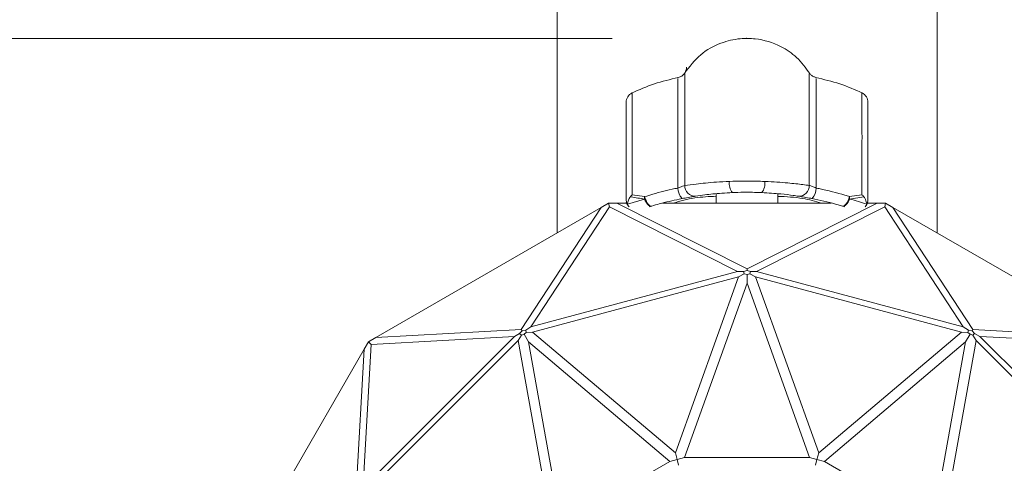
# Model space of a CAD drawing. Units: inches. Extents: x 2.55 to 10.51, y 0.23 to 7.77.
# Drawn here: x 7.05 to 7.42, y 3.69 to 3.86 of the extents above; entities that cross this region are included whole.
import ezdxf

# ---------------------------------------------------------------- set-up
doc = ezdxf.new("R2010")
doc.units = ezdxf.units.IN
doc.header["$MEASUREMENT"] = 0
doc.header["$PDSIZE"] = -1
doc.styles.add('SLDTEXTSTYLE3', font='TXT', dxfattribs={"width": 0.75})
doc.dimstyles.new('SLDDIMSTYLE0', dxfattribs={"dimtxt": 0.1377952755905512, "dimasz": 0.156, "dimexe": 0, "dimexo": 0.0625, "dimgap": 0.0344488188976378, "dimtad": 0, "dimtih": 1, "dimtoh": 1, "dimdec": 6, "dimlfac": 5, "dimrnd": 1e-09, "dimzin": 12, "dimdsep": 46, "dimlunit": 5, "dimtxsty": 'SLDTEXTSTYLE3', "dimsah": 1, "dimcen": 0.09, "dimadec": 0, "dimazin": 3, "dimtfac": 1, "dimtmove": 0, "dimatfit": 0, "dimfxl": 0, "dimfrac": 2, "dimtolj": 1, "dimtzin": 12, "dimarcsym": 0})

# ---------------------------------------------------------------- blocks, each defined once
blk = doc.blocks.new('_D_6')
at = {"color": 7, "linetype": 'Continuous', "lineweight": 0}
for p, q in [((6.718038102761636, 3.851387677241719), (6.718038101778589, 4.101387677241719)), ((7.272837719867667, 3.851387679423298), (6.593038102761636, 3.851387676750195)), ((7.27283772186331, 3.34387343360788), (6.59303810475728, 3.343873430934777)), ((6.71803810475728, 3.343873431426301), (6.718038105740328, 3.093873431426301))]:
    blk.add_line(p, q, dxfattribs=at)
for points in [[(6.718038102761636, 3.851387677241719), (6.744038102148214, 4.007387677343957), (6.692038102148214, 4.007387677139482)], [(6.71803810475728, 3.343873431426301), (6.692038105370703, 3.187873431324064), (6.744038105370702, 3.187873431528538)]]:
    blk.add_solid(points, dxfattribs=at)
at = {"color": 7, "linetype": 'Continuous', "lineweight": 0, "insert": (6.471250582940781, 3.68177975767388), "char_height": 0.1377952755905512, "attachment_point": 1, "style": 'SLDTEXTSTYLE3'}
blk.add_mtext('2 1/2"', dxfattribs=at)

msp = doc.modelspace()

# ---------------------------------------------------------------- linework, layer by layer
at = {"color": 7, "linetype": 'Continuous', "lineweight": 15}
for p, q in [((7.252286501804496, 5.886420672221064), (7.252286501804496, 3.779071345077925)), ((7.393686501804495, 3.779071345077924), (7.393686501804496, 5.886420672221064)), ((7.280222656058524, 3.793225585332695), (7.284849368609529, 3.792525015496721)), ((7.311486501804495, 3.793654687875006), (7.311486501804495, 3.790112884093676)), ((7.334486501804496, 3.790112884093676), (7.334486501804496, 3.793642055316308)), ((7.361123634999467, 3.792525015496721), (7.365750347550468, 3.793225585332695)), ((7.366495636086109, 3.792469329948243), (7.361162187483647, 3.791653488723207)), ((7.271772453886116, 3.788763951076557), (7.242511896244976, 3.744097204657904)), ((7.268695911861507, 3.788545322391583), (7.271411008373532, 3.790112884093677)), ((7.271411008373532, 3.790112884093677), (7.271772453886116, 3.788763951076557)), ((7.271411008373532, 3.790112884093677), (7.274546131777716, 3.790112884093677)), ((7.319446213341561, 3.764711692794175), (7.271772453886116, 3.788763951076557)), ((7.274546131777716, 3.790112884093677), (7.322986501804494, 3.765673857163841)), ((7.278252942562884, 3.790112884093677), (7.274546131777716, 3.790112884093677)), ((7.277986501804495, 3.790112884093677), (7.277986501804495, 3.790349212308372)), ((7.278428746552028, 3.789654346053364), (7.278452708619098, 3.7897770141214)), ((7.279061700125183, 3.788761764221268), (7.278428746552028, 3.789654346053364)), ((7.278452708619098, 3.7897770141214), (7.28481081612535, 3.791653488723208)), ((7.354311341968766, 3.790112884093676), (7.291516198835489, 3.790112884093677)), ((7.322986501804494, 3.765673857163841), (7.371426871831276, 3.790112884093676)), ((7.374200549722879, 3.788763951076553), (7.32652679026743, 3.764711692794174)), ((7.359408675303437, 3.788733471012365), (7.358485471685031, 3.789024824404891)), ((7.367544257056979, 3.789654346053392), (7.366911303483803, 3.788761764221263)), ((7.367520294989893, 3.7897770141214), (7.367544257056979, 3.789654346053392)), ((7.371426871831276, 3.790112884093676), (7.367740032381501, 3.790112884093676)), ((7.367986501804495, 3.790349212308372), (7.367986501804495, 3.790112884093676)), ((7.371426871831276, 3.790112884093676), (7.374561995235461, 3.790112884093676)), ((7.374561995235461, 3.790112884093676), (7.374200549722879, 3.788763951076553)), ((7.403461107364013, 3.744097204657906), (7.374200549722879, 3.788763951076553)), ((7.374561995235461, 3.790112884093676), (7.377277091747487, 3.788545322391583)), ((7.268695911861507, 3.788545322391583), (7.184794729837693, 3.740104952364807)), ((7.238964834314515, 3.743160319213185), (7.268695911861507, 3.788545322391583)), ((7.377277091747487, 3.788545322391583), (7.407008169294476, 3.743160319213185)), ((7.461178273771302, 3.740104952364804), (7.377277091747487, 3.788545322391583)), ((7.242511896244976, 3.744097204657904), (7.319446213341561, 3.764711692794175)), ((7.321661757814841, 3.764646307667777), (7.319446213341561, 3.764711692794175)), ((7.319858116868287, 3.76269765741851), (7.321954151548446, 3.763805142924392)), ((7.322986501804494, 3.765056264812013), (7.321661757814841, 3.764646307667777)), ((7.321954151548446, 3.763805142924392), (7.321661757814841, 3.764646307667777)), ((7.321954151548446, 3.763805142924392), (7.3229865018045, 3.763588453230894)), ((7.322986501804494, 3.765673857163841), (7.322986501804494, 3.765056264812013)), ((7.324311245794147, 3.764646307667777), (7.322986501804494, 3.765056264812013)), ((7.3229865018045, 3.763588453230894), (7.324018852060541, 3.76380514292439)), ((7.3229865018045, 3.763588453230894), (7.3229865018045, 3.760320989360566)), ((7.324018852060541, 3.76380514292439), (7.324311245794147, 3.764646307667777)), ((7.324018852060541, 3.76380514292439), (7.326114886740693, 3.762697657418512)), ((7.32652679026743, 3.764711692794174), (7.324311245794147, 3.764646307667777)), ((7.32652679026743, 3.764711692794174), (7.403461107364013, 3.744097204657906)), ((7.319858116868287, 3.76269765741851), (7.243162195014742, 3.742147047095091)), ((7.296309811295386, 3.697189286541651), (7.319858116868287, 3.76269765741851)), ((7.3229865018045, 3.760320989360566), (7.299701370552421, 3.695544735746255)), ((7.346271633056583, 3.695544735746255), (7.3229865018045, 3.760320989360566)), ((7.326114886740693, 3.762697657418512), (7.349663192313598, 3.697189286541653)), ((7.402810808594238, 3.742147047095094), (7.326114886740693, 3.762697657418512)), ((7.184794729837693, 3.740104952364807), (7.238964834314515, 3.743160319213185)), ((7.238331347113999, 3.741608063251119), (7.236379936753718, 3.740556916194966)), ((7.237743673359614, 3.739018662158892), (7.239005149886899, 3.741025790081383)), ((7.23927363049043, 3.742625468547317), (7.238331347113999, 3.741608063251119)), ((7.238331347113999, 3.741608063251119), (7.239005149886899, 3.741025790081383)), ((7.238964834314515, 3.743160319213185), (7.23927363049043, 3.742625468547317)), ((7.239005149886899, 3.741025790081383), (7.240007536280991, 3.7413543064301)), ((7.240625871011098, 3.742932807240773), (7.23927363049043, 3.742625468547317)), ((7.240007536280991, 3.7413543064301), (7.240793232981582, 3.74205814033743)), ((7.240007536280991, 3.7413543064301), (7.241641268216148, 3.738524599712459)), ((7.242511896244976, 3.744097204657904), (7.240625871011098, 3.742932807240773)), ((7.240793232981582, 3.74205814033743), (7.240625871011098, 3.742932807240773)), ((7.240793232981582, 3.74205814033743), (7.243162195014742, 3.742147047095091)), ((7.243162195014742, 3.742147047095091), (7.296309811295386, 3.697189286541651)), ((7.349663192313598, 3.697189286541653), (7.402810808594238, 3.742147047095094)), ((7.402810808594238, 3.742147047095094), (7.405179770627409, 3.742058140337432)), ((7.405347132597893, 3.742932807240773), (7.403461107364013, 3.744097204657906)), ((7.404331735392841, 3.738524599712449), (7.405965467328003, 3.741354306430099)), ((7.405179770627409, 3.742058140337432), (7.405347132597893, 3.742932807240773)), ((7.405179770627409, 3.742058140337432), (7.405965467328003, 3.741354306430099)), ((7.406699373118562, 3.742625468547318), (7.405347132597893, 3.742932807240773)), ((7.405965467328003, 3.741354306430099), (7.406967853722091, 3.741025790081383)), ((7.406699373118562, 3.742625468547318), (7.407008169294476, 3.743160319213185)), ((7.407641656494993, 3.74160806325112), (7.406699373118562, 3.742625468547318)), ((7.406967853722091, 3.741025790081383), (7.407641656494993, 3.74160806325112)), ((7.406967853722091, 3.741025790081383), (7.408229330249377, 3.739018662158894)), ((7.407008169294476, 3.743160319213185), (7.461178273771302, 3.740104952364804)), ((7.40959306685527, 3.740556916194969), (7.407641656494993, 3.74160806325112)), ((7.180060107793408, 3.684237087234656), (7.236379936753718, 3.740556916194966)), ((7.183067120830207, 3.737549903158169), (7.180060107793408, 3.684237087234656)), ((7.180512071623571, 3.735822294150686), (7.182079633325666, 3.738537390662712)), ((7.237743673359614, 3.739018662158892), (7.181598361829483, 3.682873350628761)), ((7.182079633325666, 3.738537390662712), (7.184794729837693, 3.740104952364807)), ((7.182079633325666, 3.738537390662712), (7.183067120830207, 3.737549903158169)), ((7.236379936753718, 3.740556916194966), (7.183067120830207, 3.737549903158169)), ((7.250104427955831, 3.670512596032546), (7.237743673359614, 3.739018662158892)), ((7.241641268216148, 3.738524599712459), (7.25386387982855, 3.67078415289443)), ((7.294194910218072, 3.694069284146515), (7.241641268216148, 3.738524599712459)), ((7.404331735392841, 3.738524599712449), (7.351778093390928, 3.694069284146511)), ((7.392109123780445, 3.670784152894428), (7.404331735392841, 3.738524599712449)), ((7.408229330249377, 3.739018662158894), (7.395868575653159, 3.670512596032548)), ((7.464374641779504, 3.682873350628766), (7.408229330249377, 3.739018662158894)), ((7.40959306685527, 3.740556916194969), (7.465912895815582, 3.684237087234657)), ((7.462905882778785, 3.73754990315817), (7.40959306685527, 3.740556916194969)), ((7.180512071623571, 3.735822294150686), (7.132071701596794, 3.651921112126871)), ((7.17745670477519, 3.68165218967386), (7.180512071623571, 3.735822294150686)), ((7.296309811295386, 3.697189286541651), (7.296970988325529, 3.694721740272383)), ((7.349663192313598, 3.697189286541653), (7.349002015283465, 3.694721740272383)), ((7.25386387982855, 3.67078415289443), (7.294194910218072, 3.694069284146515)), ((7.296970988325529, 3.694721740272383), (7.294194910218072, 3.694069284146515)), ((7.299701370552421, 3.695544735746255), (7.296970988325529, 3.694721740272383)), ((7.297527194294646, 3.692645951336162), (7.296970988325529, 3.694721740272383)), ((7.299701370552421, 3.695544735746255), (7.346271633056583, 3.695544735746255)), ((7.349002015283465, 3.694721740272383), (7.346271633056583, 3.695544735746255)), ((7.348445809314347, 3.692645951336162), (7.349002015283465, 3.694721740272383)), ((7.351778093390928, 3.694069284146511), (7.349002015283465, 3.694721740272383)), ((7.351778093390928, 3.694069284146511), (7.392109123780445, 3.670784152894428))]:
    msp.add_line(p, q, dxfattribs=at)
at = {"color": 8, "linetype": 'Continuous', "lineweight": 15}
for p, q in [((7.277996163023984, 3.790112884093677), (7.277986501804495, 3.790349212308372)), ((7.367976840585007, 3.790112884093676), (7.367986501804495, 3.790349212308372))]:
    msp.add_line(p, q, dxfattribs=at)
at = {"color": 7, "linetype": 'Continuous', "lineweight": 15, "flags": 128}
for points in [[(7.287487531923963, 3.789024824404892), (7.287172887459422, 3.789014490622232), (7.286825616724474, 3.789156921315556), (7.286459514724021, 3.789446458558887), (7.286089124517367, 3.789871600756238), (7.285729159508783, 3.790415459531748), (7.285393918971314, 3.791056430604609), (7.285096720021529, 3.791769051998893), (7.284849368609529, 3.792525015496722)], [(7.358485471685031, 3.789024824404891), (7.358800116149573, 3.789014490622231), (7.359147386884521, 3.789156921315556), (7.359513488884973, 3.789446458558886), (7.359883879091629, 3.789871600756237), (7.360243844100212, 3.790415459531748), (7.360579084637682, 3.791056430604607), (7.360876283587468, 3.791769051998892), (7.361123634999467, 3.792525015496721)], [(7.287487531923963, 3.789024824404892), (7.287163756961109, 3.788991735715881), (7.286815525635194, 3.789075130417549), (7.286453323731561, 3.78927249736608), (7.28608805771131, 3.789577893536534), (7.28573072630085, 3.789982122976539), (7.285392089303179, 3.790473013710688), (7.285082343603532, 3.791035784257591), (7.28481081612535, 3.791653488723208)], [(7.358485471685031, 3.789024824404891), (7.358809246647888, 3.78899173571588), (7.359157477973802, 3.789075130417548), (7.359519679877436, 3.789272497366079), (7.359884945897686, 3.789577893536532), (7.360242277308146, 3.789982122976538), (7.360580914305817, 3.790473013710686), (7.360890660005464, 3.791035784257589), (7.361162187483647, 3.791653488723207)]]:
    msp.add_lwpolyline(points, dxfattribs=at)
at = {"color": 7, "linetype": 'Continuous', "lineweight": 15}
for centre, radius, start, end in [((7.281986408203373, 3.827555322493147), 0.0039999063896143, 117.1760928270404, 180.0294560544135), ((7.363986531197977, 3.827555585093041), 0.003999970603083918, 359.9651288996885, 62.83935716214061), ((7.303661424912442, 3.79652099715139), 0.003827414483876336, 177.3786157906617, 272.8603084573048), ((7.321580831807661, 3.797390826299441), 0.005254681868499787, 171.2227237364902, 219.4491467415189), ((7.324392171801325, 3.797390826299444), 0.0052546818685089, 320.5508532585143, 8.777276263455297), ((7.342311578696549, 3.796520997151391), 0.003827414483878154, 267.1396915427374, 2.621384209329847), ((7.294925843779198, 3.791642660784939), 0.01011503344939387, 174.9956134290917, 179.9386660177383), ((7.303289578148958, 3.795881434408793), 0.00605918427226089, 181.3433350422829, 222.2212391155526), ((7.342683425460033, 3.795881434408794), 0.006059184272263759, 317.7787608844566, 358.6566649577068), ((7.35104715982951, 3.791642660784915), 0.01011503344968342, 0.06133398238577543, 5.004386570893476)]:
    msp.add_arc(centre, radius, start, end, dxfattribs=at)
for points, knots in [([(7.346288563544012, 3.838356987066021), (7.344768644411867, 3.84044389005999), (7.341862685780318, 3.844433874553425), (7.33490676536462, 3.849137196344112), (7.327542037524036, 3.851398637408937), (7.319841128494192, 3.851464966529974), (7.312752750141216, 3.849811441198311), (7.305157510604292, 3.84562152712294), (7.301541857388308, 3.840822383405716), (7.299684444853182, 3.838356994950086)], [0, 0, 0, 0, 0.1386465351308368, 0.265080613157009, 0.4453033265752444, 0.5450102081175453, 0.6776701641713576, 0.8344145741447612, 1, 1, 1, 1]), ([(7.300446694457657, 3.840680539939693), (7.300446699598477, 3.840682163729572), (7.300446714928041, 3.840687005756565), (7.300446748711884, 3.840679341066957), (7.300446031083282, 3.840637324250726), (7.300444895996581, 3.840593601536981), (7.300441170739044, 3.840497409879318), (7.300421779664399, 3.840222767686018), (7.300344880725767, 3.839760799162609), (7.300116387746733, 3.839062394323848), (7.299616060703428, 3.838185194129821), (7.298698301697379, 3.837355118618822), (7.297801133509828, 3.836852766546197), (7.297273977462054, 3.836831696287462), (7.297209094812017, 3.836829102948677)], [0, 0, 0, 0, 0.02925264284600574, 0.0872293196023517, 0.1036566730553117, 0.1145432932555367, 0.1267589338918923, 0.1586169897911439, 0.2487589762015712, 0.3587750363924232, 0.5195505505368131, 0.7401357820006582, 0.9680157722080194, 1, 1, 1, 1]), ([(7.297353360807963, 3.836832839891494), (7.294364903998929, 3.836135021714974), (7.288404030977691, 3.834743130913815), (7.282802428002541, 3.832275460775167), (7.280009163418923, 3.831044945932734)], [0, 0, 0, 0, 0.5013454905659964, 1, 1, 1, 1]), ([(7.299841568844461, 3.838183232615822), (7.299841587127958, 3.838266088458523), (7.299841637370278, 3.838493773017662), (7.299840360436152, 3.835156731288839), (7.299839604230035, 3.828199444818014), (7.299835620748004, 3.814796285407899), (7.299837129316117, 3.803394329478378), (7.299838015551361, 3.796696047112774)], [0, 0, 0, 0, 0.09302243173901331, 0.2556219413159584, 0.4191464703697488, 0.65876723444895, 1, 1, 1, 1]), ([(7.34854380123992, 3.836880940273257), (7.34819890171687, 3.836985857906897), (7.347511474479853, 3.837194971675364), (7.346773827022395, 3.837758378373745), (7.346451296095623, 3.838195479180977), (7.34634048033239, 3.838345659072399)], [0, 0, 0, 0, 0.3979398103411551, 0.7931430635292084, 1, 1, 1, 1]), ([(7.365963840190067, 3.831044945932739), (7.363170575606449, 3.832275460775172), (7.3575689726313, 3.83474313091382), (7.351608099610063, 3.836135021714977), (7.34861964280103, 3.836832839891496)], [0, 0, 0, 0, 0.4986545094340222, 1, 1, 1, 1]), ([(7.277986501804495, 3.79148256309834), (7.277986501804496, 3.795358875222832), (7.277986501804496, 3.799832093510862), (7.277986501804496, 3.808872042327104), (7.277986501804496, 3.815759322591572), (7.277986501804496, 3.823190717707815), (7.277986501804496, 3.826370181710584), (7.277986501804496, 3.827123359153984), (7.277986501804496, 3.827512769013553)], [0, 0, 0, 0, 0.2538256291966767, 0.2929117702671121, 0.606504454323045, 0.7371387324387747, 0.8640947492730887, 0.9999999999999999, 0.9999999999999999, 0.9999999999999999, 0.9999999999999999]), ([(7.367986501804497, 3.818995871668847), (7.367986501804497, 3.819320351397221), (7.367986501804497, 3.821202310465845), (7.367986501804497, 3.824110469434726), (7.367986501804497, 3.826832094940456), (7.367986501804497, 3.827301650613336), (7.367986501804497, 3.827553150648572)], [0, 0, 0, 0, 0.05998315040216841, 0.3478979547660067, 0.6507257885991353, 1, 1, 1, 1]), ([(7.367986501804495, 3.827512769013559), (7.367986501804495, 3.82712337638243), (7.367986501804495, 3.826370232261435), (7.367986501804495, 3.823190528699627), (7.367986501804495, 3.815760490763631), (7.367986501804495, 3.805249875557955), (7.367986501804495, 3.795963885725962), (7.367986501804495, 3.79148256309834)], [0, 0, 0, 0, 0.1359627972630663, 0.2629725712480555, 0.3936621639978226, 0.7073876330234721, 1, 1, 1, 1]), ([(7.297232059158335, 3.795739386094954), (7.297422563053781, 3.79582021626185), (7.298029497032462, 3.796077736322928), (7.299007178453973, 3.796443790980367), (7.299563247514082, 3.79661262291011), (7.299838015551361, 3.796696047112774)], [0, 0, 0, 0, 0.1879305966005066, 0.5987356029806327, 1, 1, 1, 1]), ([(7.299838015551361, 3.796696047112774), (7.30115581815531, 3.796873560413821), (7.304273754408919, 3.797293558944082), (7.310241640084628, 3.797890028957009), (7.314771869390603, 3.798113096196849), (7.316387687631388, 3.798192658640759)], [0, 0, 0, 0, 0.3201679564930113, 0.7575211005057638, 1, 1, 1, 1]), ([(7.316387687631388, 3.798192658640759), (7.318051591176737, 3.798245658865377), (7.320227520196491, 3.798314968608195), (7.324670460512525, 3.798337044911715), (7.327385236226879, 3.798257291530428), (7.329585315977607, 3.798192658640759)], [0, 0, 0, 0, 0.3812275915358029, 0.4985410253331121, 1, 1, 1, 1]), ([(7.329585315977607, 3.798192658640759), (7.329648243989862, 3.798190107707006), (7.33267134593047, 3.798067559218633), (7.33790536553465, 3.797698107730838), (7.343197232137256, 3.797099593347701), (7.345374317928506, 3.796800536925729), (7.346134988057632, 3.796696047112774)], [0, 0, 0, 0, 0.009306347164082336, 0.4470828676104054, 0.806811680007946, 1, 1, 1, 1]), ([(7.346134988057632, 3.796696047112774), (7.346186300022797, 3.796681116257399), (7.346490003526593, 3.796592744021464), (7.347304223779346, 3.796330970385892), (7.348232445189797, 3.795948765816905), (7.348740944450658, 3.795739386094955)], [0, 0, 0, 0, 0.08418982871256998, 0.498299877652875, 0.9999999999999999, 0.9999999999999999, 0.9999999999999999, 0.9999999999999999]), ([(7.279477367522882, 3.792469329948243), (7.279236471501916, 3.792079354944225), (7.278738209451673, 3.791272742430381), (7.278549949864662, 3.790286457412608), (7.278452708619098, 3.7897770141214)], [0, 0, 0, 0, 0.4834725439117226, 1, 1, 1, 1]), ([(7.279477367522882, 3.792469329948243), (7.279710621535104, 3.792710369857677), (7.279951512416884, 3.792959301551388), (7.280214324237988, 3.793217402848071), (7.280222656058526, 3.793225585332691)], [0, 0, 0, 0, 0.9682973904979144, 1, 1, 1, 1]), ([(7.28481081612535, 3.791653488723207), (7.283130639199469, 3.791895512920471), (7.281333138207491, 3.792154437280139), (7.279591073243175, 3.792450036024733), (7.279477367522882, 3.792469329948243)], [0, 0, 0, 0, 0.9347293455634091, 1, 1, 1, 1]), ([(7.284849368609529, 3.792525015496722), (7.28588365824571, 3.79284588932248), (7.289497324573341, 3.793966978521286), (7.293693038099558, 3.795006304746493), (7.296855147973519, 3.795661311804063), (7.297232059158334, 3.795739386094954)], [0, 0, 0, 0, 0.2610046894110983, 0.9119146363695617, 1, 1, 1, 1]), ([(7.298802415646367, 3.791809691941426), (7.299172734041207, 3.791881653077327), (7.300373082398227, 3.792114907575221), (7.302276692327164, 3.792449590373585), (7.303325314209217, 3.792615136953858), (7.30385241697923, 3.79269835099175)], [0, 0, 0, 0, 0.1815940471461482, 0.5886181166666316, 0.9999999999999999, 0.9999999999999999, 0.9999999999999999, 0.9999999999999999]), ([(7.317523225137673, 3.794052037649225), (7.316184902068123, 3.793980190586081), (7.312419680676475, 3.79377805695689), (7.307489582000544, 3.793236782644961), (7.304935554376915, 3.792858694406545), (7.30385241697923, 3.79269835099175)], [0, 0, 0, 0, 0.2410373983302995, 0.6781316029213414, 1, 1, 1, 1]), ([(7.328449778471321, 3.794052037649225), (7.326628707485338, 3.794110283202903), (7.324381769912251, 3.794182149771551), (7.320700973889413, 3.794162254353853), (7.31890034385258, 3.794099801490389), (7.317523225137673, 3.794052037649225)], [0, 0, 0, 0, 0.5014355671150141, 0.6186987903853279, 1, 1, 1, 1]), ([(7.342120586629764, 3.79269835099175), (7.341494527170268, 3.792792233609019), (7.339707094442812, 3.793060273425526), (7.335339244719657, 3.793624790129011), (7.330901246573423, 3.793900010825991), (7.328449778471321, 3.794052037649225)], [0, 0, 0, 0, 0.1943909759151099, 0.5549964735823838, 1, 1, 1, 1]), ([(7.342120586629764, 3.792698350991751), (7.34221988681733, 3.792682898865278), (7.342799119805911, 3.792592764278264), (7.344214685755095, 3.792362268754944), (7.34598885259724, 3.792041092836926), (7.346997961976076, 3.791843494609133), (7.347170587962626, 3.791809691941426)], [0, 0, 0, 0, 0.08712605253807047, 0.5082194206439015, 0.9158722439234462, 1, 1, 1, 1]), ([(7.348740944450658, 3.795739386094955), (7.34911786062827, 3.795661325522308), (7.352780503793829, 3.794902780148332), (7.356960046711841, 3.793835215370716), (7.360556654816916, 3.792703433080886), (7.361123634999467, 3.792525015496721)], [0, 0, 0, 0, 0.0881149455539793, 0.8562476812789996, 1, 1, 1, 1]), ([(7.365750347550468, 3.793225585332693), (7.365758679371004, 3.793217402848073), (7.366021491192102, 3.792959301551376), (7.366262382073885, 3.79271036985767), (7.366495636086109, 3.792469329948243)], [0, 0, 0, 0, 0.03170260950422542, 1, 1, 1, 1]), ([(7.367520294989893, 3.7897770141214), (7.367411764459403, 3.79034531098696), (7.367222969044518, 3.79133389771944), (7.366712610853395, 3.792130612802578), (7.366495636086102, 3.792469329948238)], [0, 0, 0, 0, 0.5748578722432238, 1, 1, 1, 1]), ([(7.277986501804495, 3.79148256309834), (7.277986521557004, 3.791473781934249), (7.277987659417522, 3.790967935304077), (7.278101051084304, 3.790339486876589), (7.278376952166324, 3.789762636986732), (7.278428746552028, 3.789654346053364)], [0, 0, 0, 0, 0.01414660629083405, 0.8149276162728468, 1, 1, 1, 1]), ([(7.287487531923963, 3.789024824404892), (7.287481968089469, 3.789023176974503), (7.287165877610626, 3.788929583777064), (7.286862256224394, 3.788830728831929), (7.2865639791913, 3.788733613934629)], [0, 0, 0, 0, 0.01760203127812082, 1, 1, 1, 1]), ([(7.298802415646367, 3.791809691941426), (7.298457765956098, 3.791740727699426), (7.29556776745257, 3.7911624403491), (7.291736697859689, 3.790250213740936), (7.288431903965259, 3.789297165717555), (7.287487531923963, 3.789024824404892)], [0, 0, 0, 0, 0.08818274985152197, 0.7394407199607941, 1, 1, 1, 1]), ([(7.358485471685031, 3.789024824404891), (7.357967948498525, 3.78917579632881), (7.354678061823456, 3.790135522450778), (7.350861958476962, 3.791071166480127), (7.347515242326351, 3.79174073759995), (7.347170587962626, 3.791809691941426)], [0, 0, 0, 0, 0.1434309193594907, 0.911788075776726, 1, 1, 1, 1]), ([(7.361162187483647, 3.791653488723207), (7.361168281584134, 3.791651836351219), (7.363362132651621, 3.79105698924336), (7.365444105482783, 3.790416111564305), (7.367520294989893, 3.7897770141214)], [0, 0, 0, 0, 0.002777809568144743, 1, 1, 1, 1]), ([(7.367544257056979, 3.789654346053392), (7.367623834468977, 3.789827561016798), (7.367890393376187, 3.790407775806381), (7.367985479097037, 3.791035358524199), (7.367986481722859, 3.791473781897347), (7.367986501804495, 3.79148256309834)], [0, 0, 0, 0, 0.2943163756376663, 0.985865831700249, 1, 1, 1, 1])]:
    msp.add_open_spline(points, degree=3, knots=knots, dxfattribs=at)
at = {"color": 8, "linetype": 'Continuous', "lineweight": 15}
for points, knots in [([(7.297232059158335, 3.795739386094955), (7.297232052042328, 3.796449177925182), (7.297231983656722, 3.803270355011176), (7.297227475835794, 3.814472534225079), (7.297236478803567, 3.827010872694795), (7.297233047694031, 3.833561784826054), (7.29723503596397, 3.836673943320413), (7.297234763207072, 3.836471677486743), (7.297234667368401, 3.836400607280031)], [0, 0, 0, 0, 0.03734779144439651, 0.3589163588029001, 0.5979748407820311, 0.7561900739071244, 0.9143324330586209, 1, 1, 1, 1]), ([(7.346134988057632, 3.796696047112774), (7.346134962260234, 3.797114846031332), (7.346134547593835, 3.80384660412191), (7.346137729018898, 3.815157271758491), (7.346133329404393, 3.82820171602866), (7.346132658817893, 3.835156564013629), (7.346131363497481, 3.838495582610387), (7.346131415556801, 3.838266870652086), (7.346131434548778, 3.838183433291782)], [0, 0, 0, 0, 0.02123438913757961, 0.3413207736254752, 0.5807767205764958, 0.7441887733834318, 0.9066764429649388, 1, 1, 1, 1]), ([(7.348738336233986, 3.836400604460945), (7.348738240989182, 3.836471648365856), (7.34873796991137, 3.836673847601439), (7.348739937457656, 3.833562362366678), (7.348736607406255, 3.827008265783921), (7.348745393936335, 3.813850366853845), (7.348742612689351, 3.802529707733848), (7.348740944450658, 3.795739386094955)], [0, 0, 0, 0, 0.0857142546803976, 0.243952761278313, 0.4022641861557019, 0.6414680109996348, 1, 1, 1, 1]), ([(7.28027772984886, 3.830925591247855), (7.280278293009053, 3.831007153208843), (7.280281485340015, 3.831469495500028), (7.280257254327539, 3.829482274986316), (7.280292896330829, 3.82596316078811), (7.280192013632322, 3.817530639901501), (7.28024194030645, 3.806690189417338), (7.280228587299391, 3.797366882952039), (7.280222656058524, 3.793225585332695)], [0, 0, 0, 0, 0.03155530237763346, 0.178874448621741, 0.3161355797845395, 0.4529872608934547, 0.7570236951189834, 1, 1, 1, 1]), ([(7.365750347550468, 3.793225585332693), (7.365744415335475, 3.79736697439829), (7.365731060135372, 3.806690486737045), (7.365781002584979, 3.817529456288947), (7.36568008782104, 3.825964987337653), (7.365715826325647, 3.829475042418136), (7.36569163611946, 3.831462246976201), (7.365694647422981, 3.831020713496002), (7.365695119087746, 3.830951555477343)], [0, 0, 0, 0, 0.2439998876516391, 0.5493171317984328, 0.6867453260047223, 0.8245846951592679, 0.9725244506488956, 0.9999999999999999, 0.9999999999999999, 0.9999999999999999, 0.9999999999999999]), ([(7.311486501804495, 3.792652772222678), (7.308805845600203, 3.792559000620112), (7.303375459835059, 3.79236904117103), (7.298169680096334, 3.790871286825458), (7.29553368201923, 3.790112884093677)], [0, 0, 0, 0, 0.4936401059201863, 1, 1, 1, 1]), ([(7.350710587303166, 3.790112884093676), (7.348408126387735, 3.790770809058066), (7.343120741033379, 3.792281671977678), (7.33760202241843, 3.79251288842108), (7.334486501804496, 3.792643418648465)], [0, 0, 0, 0, 0.4354630429072766, 1, 1, 1, 1])]:
    msp.add_open_spline(points, degree=3, knots=knots, dxfattribs=at)
at = {"color": 7, "linetype": 'Continuous', "lineweight": 0}
msp.add_point((7.32283771986765, 3.851387679619902), dxfattribs=at)

# ---------------------------------------------------------------- dimensions: what is measured, and where the dimension line sits
dim = msp.add_linear_dim(base=(6.71803810475728, 3.343873431426301), p1=(7.322837719867667, 3.851387679619907), p2=(7.32283772186331, 3.34387343380449), angle=90.0000000000002, dimstyle='SLDDIMSTYLE0', dxfattribs=at)
dim.commit()
dim.dimension.update_dxf_attribs({"geometry": '_D_6', "text_midpoint": (6.71803810369695, 3.613527319916036), "dimtype": 160})

doc.saveas('drawing.dxf')
